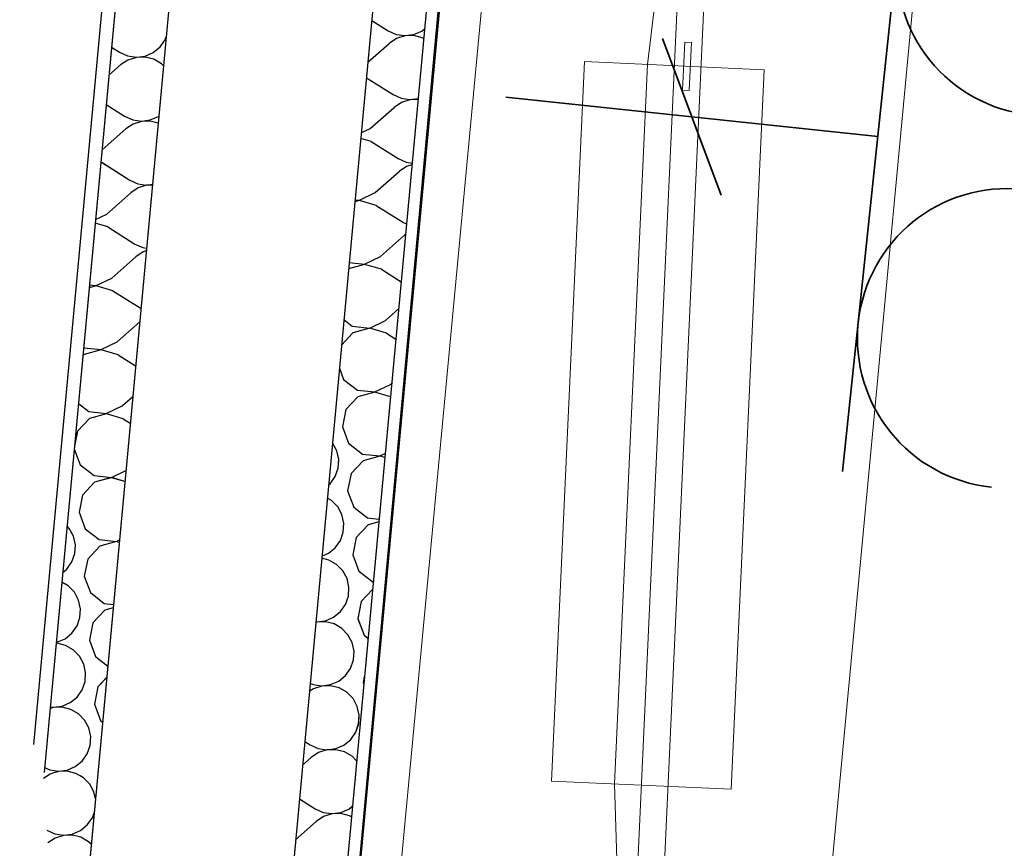
# Model space of a CAD drawing. Units: millimetres. Extents: x 1297 to 26387, y 467 to 26748.
# Drawn here: x 1589 to 1681, y 11570 to 11647 of the extents above; entities that cross this region are included whole.
import ezdxf
from ezdxf.enums import TextEntityAlignment as Align

# ---------------------------------------------------------------- set-up
doc = ezdxf.new("R2010")
doc.units = ezdxf.units.MM
doc.header["$LTSCALE"] = 100
doc.layers.add('_EL-Priključnice', color=3, linetype='Continuous', lineweight=35)
for name, color, linetype in [('Namestaj dn soba', 7, 'Continuous'), ('STAN 3', 7, 'Continuous'), ('UNUTRASNJI KONSTRUKTIVNI ZIDOVI 25', 7, 'Continuous')]:
    doc.layers.add(name, color=color, linetype=linetype)
doc.styles.get("Standard").update_dxf_attribs({"font": 'arial.ttf'})

# ---------------------------------------------------------------- blocks, each defined once
blk = doc.blocks.new('ko1f2x')
for p, q in [((-4.5, 5), (0.5, 5)), ((0, 5), (0, 0)), ((0.5, 5), (4.5, 5)), ((-1, 2), (1, 3))]:
    blk.add_line(p, q)
for centre in [(-2.5, 7), (2.5, 7)]:
    blk.add_arc(centre, 2, 180, 0)
for tag, p in [('OZNAKA', (-4, 8)), ('STRUJNIKRUG', (2, 1))]:
    blk.add_attdef(tag, p, '', height=2)
at = {"flags": 1}
blk.add_attdef('RO', text='', height=1, dxfattribs=at).set_placement((0, 5), align=Align.CENTER)
blk = doc.blocks.new('Stan br.3')
at = {"layer": 'UNUTRASNJI KONSTRUKTIVNI ZIDOVI 25', "linetype": 'Continuous', "lineweight": 0}
h = blk.add_hatch(dxfattribs=at)
h.set_pattern_fill('GYPSUM', color=8, angle=-85.4205, style=0, pattern_type=2)
h.set_pattern_definition([(-85.4205, (-9073.1627, 3004.5486), (3.7380282, 0.2994087), [0, -3.75])])
h.paths.add_polyline_path([(-960.816, 138.572), (-945.916, 298.925), (-947.161, 299.041), (-962.06, 138.688)])
at = {"layer": 'Namestaj dn soba', "color": 8, "linetype": 'Continuous', "lineweight": 18}
for p, q in [((-915.747, 254.063), (-931.506, 86.79)), ((-891.524, 83.023), (-875.764, 250.296)), ((-906.722, 101.246), (-900.548, 235.84)), ((-900.548, 235.84), (-904.589, 202.306)), ((-904.225, 101.131), (-898.051, 235.726)), ((-901.32, 199.908), (-901.115, 204.395)), ((-901.115, 204.395), (-900.49, 204.366)), ((-900.49, 204.366), (-900.696, 199.88)), ((-910.504, 202.578), (-913.591, 135.28)), ((-893.679, 201.806), (-910.504, 202.578)), ((-904.589, 202.306), (-907.676, 135.009)), ((-896.767, 134.508), (-893.679, 201.806)), ((-900.696, 199.88), (-901.32, 199.908)), ((-962.059, 138.688), (-956.484, 198.428)), ((-956.484, 198.428), (-956.67, 196.437)), ((-913.591, 135.28), (-896.767, 134.508)), ((-907.676, 135.009), (-906.722, 101.246))]:
    blk.add_line(p, q, dxfattribs=at)
at = {"layer": 'STAN 3', "color": 8, "linetype": 'Continuous'}
blk.add_line((-945.689, -25.585), (-914.909, 307.855), dxfattribs=at)
at = {"layer": 'UNUTRASNJI KONSTRUKTIVNI ZIDOVI 25', "color": 8, "linetype": 'Continuous'}
for p, q in [((-947.158, 299.063), (-962.06, 138.688)), ((-945.916, 298.925), (-961.047, 136.083)), ((-940.937, 298.463), (-963.338, 57.384)), ((-922.019, 296.705), (-944.42, 55.626)), ((-917.04, 296.242), (-939.441, 55.164)), ((-938.196, 55.048), (-915.794, 296.149)), ((-930.406, 206.437), (-928.877, 205.471)), ((-928.877, 205.471), (-928.123, 205.13)), ((-926.484, 205.113), (-925.723, 205.44)), ((-925.723, 205.44), (-925.458, 205.655)), ((-950.2, 203.949), (-949.725, 204.627)), ((-949.725, 204.627), (-949.632, 204.893)), ((-928.091, 204.732), (-928.782, 204.275)), ((-928.123, 205.13), (-927.305, 205.007)), ((-927.303, 204.983), (-928.091, 204.732)), ((-927.305, 205.007), (-926.484, 205.113)), ((-926.475, 205.009), (-927.303, 204.983)), ((-925.673, 204.808), (-926.475, 205.009)), ((-925.543, 204.734), (-925.673, 204.808)), ((-954.743, 203.93), (-953.997, 203.459)), ((-950.843, 203.428), (-950.2, 203.949)), ((-930.771, 202.518), (-928.782, 204.275)), ((-953.997, 203.459), (-953.243, 203.118)), ((-953.211, 202.72), (-953.901, 202.263)), ((-953.243, 203.118), (-952.424, 202.995)), ((-952.422, 202.971), (-953.211, 202.72)), ((-952.424, 202.995), (-951.603, 203.101)), ((-951.595, 202.997), (-952.422, 202.971)), ((-951.603, 203.101), (-950.843, 203.428)), ((-950.792, 202.796), (-951.595, 202.997)), ((-950.075, 202.383), (-950.792, 202.796)), ((-954.987, 201.304), (-953.901, 202.263)), ((-949.883, 202.187), (-950.075, 202.383)), ((-930.905, 201.074), (-928.398, 199.49)), ((-928.398, 199.49), (-927.644, 199.149)), ((-927.644, 199.149), (-926.826, 199.026)), ((-926.824, 199.002), (-927.612, 198.751)), ((-926.826, 199.026), (-926.064, 199.125)), ((-926.074, 199.026), (-926.824, 199.002)), ((-955.241, 198.567), (-953.518, 197.478)), ((-930.551, 196.308), (-928.302, 198.294)), ((-927.612, 198.751), (-928.302, 198.294)), ((-953.518, 197.478), (-952.764, 197.137)), ((-951.124, 197.12), (-950.364, 197.447)), ((-950.364, 197.447), (-950.32, 197.482)), ((-955.635, 194.328), (-953.422, 196.282)), ((-952.732, 196.739), (-953.422, 196.282)), ((-952.764, 197.137), (-951.945, 197.014)), ((-951.943, 196.99), (-952.732, 196.739)), ((-951.945, 197.014), (-951.124, 197.12)), ((-951.116, 197.016), (-951.943, 196.99)), ((-950.381, 196.832), (-951.116, 197.016)), ((-931.385, 195.909), (-930.551, 196.308)), ((-930.455, 195.112), (-931.432, 195.4)), ((-930.455, 195.112), (-927.919, 193.509)), ((-927.919, 193.509), (-927.165, 193.168)), ((-955.575, 193.1), (-955.744, 193.15)), ((-955.575, 193.1), (-953.039, 191.497)), ((-927.133, 192.77), (-927.823, 192.313)), ((-927.165, 193.168), (-926.625, 193.087)), ((-926.64, 192.927), (-927.133, 192.77)), ((-930.072, 190.327), (-927.823, 192.313)), ((-953.039, 191.497), (-952.285, 191.156)), ((-952.253, 190.758), (-952.943, 190.301)), ((-952.285, 191.156), (-951.466, 191.034)), ((-951.464, 191.009), (-952.253, 190.758)), ((-951.466, 191.034), (-950.913, 191.105)), ((-950.92, 191.027), (-951.464, 191.009)), ((-955.192, 188.315), (-952.943, 190.301)), ((-931.551, 189.619), (-930.072, 190.327)), ((-931.549, 189.595), (-931.982, 189.476)), ((-931.965, 189.664), (-931.551, 189.619)), ((-929.976, 189.131), (-931.549, 189.595)), ((-929.976, 189.131), (-927.44, 187.529)), ((-956.24, 187.813), (-955.192, 188.315)), ((-955.096, 187.119), (-956.273, 187.466)), ((-955.096, 187.119), (-952.56, 185.517)), ((-927.44, 187.529), (-927.154, 187.399)), ((-929.593, 184.346), (-927.344, 186.332)), ((-927.247, 186.397), (-927.344, 186.332)), ((-952.56, 185.517), (-951.806, 185.175)), ((-951.806, 185.175), (-951.469, 185.125)), ((-954.713, 182.334), (-952.464, 184.32)), ((-951.774, 184.777), (-952.464, 184.32)), ((-951.493, 184.867), (-951.774, 184.777)), ((-931.072, 183.638), (-929.593, 184.346)), ((-931.07, 183.614), (-932.565, 183.205)), ((-932.511, 183.793), (-931.072, 183.638)), ((-929.497, 183.15), (-931.07, 183.614)), ((-929.497, 183.15), (-927.657, 181.987)), ((-956.189, 181.602), (-956.834, 181.426)), ((-956.809, 181.693), (-956.191, 181.626)), ((-956.191, 181.626), (-954.713, 182.334)), ((-954.617, 181.138), (-956.189, 181.602)), ((-954.617, 181.138), (-952.081, 179.536)), ((-952.081, 179.536), (-951.992, 179.495)), ((-929.114, 178.366), (-927.893, 179.444)), ((-954.233, 176.354), (-952.109, 178.23)), ((-933.008, 178.442), (-932.223, 177.832)), ((-932.223, 177.832), (-930.593, 177.657)), ((-930.593, 177.657), (-929.114, 178.366)), ((-932.172, 177.201), (-933.228, 176.069)), ((-930.591, 177.633), (-932.172, 177.201)), ((-929.018, 177.169), (-930.591, 177.633)), ((-929.018, 177.169), (-928.155, 176.624)), ((-955.712, 175.645), (-954.233, 176.354)), ((-957.292, 175.189), (-957.427, 175.044)), ((-957.354, 175.829), (-957.342, 175.82)), ((-957.342, 175.82), (-955.712, 175.645)), ((-955.71, 175.621), (-957.292, 175.189)), ((-954.138, 175.157), (-955.71, 175.621)), ((-954.138, 175.157), (-952.491, 174.117)), ((-933.429, 173.906), (-933.039, 172.858)), ((-933.039, 172.858), (-931.744, 171.852)), ((-930.114, 171.677), (-928.635, 172.385)), ((-928.635, 172.385), (-928.541, 172.467)), ((-931.744, 171.852), (-930.114, 171.677)), ((-930.112, 171.652), (-931.693, 171.22)), ((-928.657, 171.223), (-930.112, 171.652)), ((-957.84, 170.598), (-956.863, 169.84)), ((-953.754, 170.373), (-952.758, 171.253)), ((-931.693, 171.22), (-932.811, 170.021)), ((-956.863, 169.84), (-955.233, 169.665)), ((-955.231, 169.64), (-956.813, 169.208)), ((-955.233, 169.665), (-953.754, 170.373)), ((-953.659, 169.177), (-955.231, 169.64)), ((-932.811, 170.021), (-933.132, 168.413)), ((-956.813, 169.208), (-957.931, 168.009)), ((-953.659, 169.177), (-952.99, 168.754)), ((-957.931, 168.009), (-958.211, 166.605)), ((-933.132, 168.413), (-932.56, 166.877)), ((-934.063, 166.911), (-934.078, 166.926)), ((-933.67, 166.183), (-934.063, 166.911)), ((-932.56, 166.877), (-931.265, 165.871)), ((-958.234, 166.354), (-957.679, 164.865)), ((-933.491, 165.375), (-933.67, 166.183)), ((-931.265, 165.871), (-929.635, 165.696)), ((-929.635, 165.696), (-929.149, 165.928)), ((-933.539, 164.548), (-933.491, 165.375)), ((-931.214, 165.239), (-932.332, 164.04)), ((-929.633, 165.672), (-931.214, 165.239)), ((-929.185, 165.54), (-929.633, 165.672)), ((-957.679, 164.865), (-956.384, 163.859)), ((-954.754, 163.684), (-953.401, 164.332)), ((-933.811, 163.767), (-933.539, 164.548)), ((-932.332, 164.04), (-932.653, 162.432)), ((-956.334, 163.227), (-957.452, 162.028)), ((-956.384, 163.859), (-954.754, 163.684)), ((-954.752, 163.66), (-956.334, 163.227)), ((-953.498, 163.29), (-954.752, 163.66)), ((-934.446, 162.96), (-934.287, 163.089)), ((-934.287, 163.089), (-933.811, 163.767)), ((-932.653, 162.432), (-932.081, 160.896)), ((-957.452, 162.028), (-957.773, 160.42)), ((-934.161, 161.523), (-934.559, 161.752)), ((-933.584, 160.93), (-934.161, 161.523)), ((-957.773, 160.42), (-957.2, 158.884)), ((-933.191, 160.202), (-933.584, 160.93)), ((-932.081, 160.896), (-930.786, 159.89)), ((-933.012, 159.394), (-933.191, 160.202)), ((-933.06, 158.568), (-933.012, 159.394)), ((-930.786, 159.89), (-929.721, 159.776)), ((-929.743, 159.53), (-930.735, 159.258)), ((-958.704, 158.918), (-958.906, 159.126)), ((-958.31, 158.19), (-958.704, 158.918)), ((-957.2, 158.884), (-955.905, 157.878)), ((-933.332, 157.786), (-933.06, 158.568)), ((-930.735, 159.258), (-931.853, 158.059)), ((-958.131, 157.382), (-958.31, 158.19)), ((-955.905, 157.878), (-954.275, 157.703)), ((-954.273, 157.679), (-955.855, 157.246)), ((-954.275, 157.703), (-954.005, 157.832)), ((-954.026, 157.606), (-954.273, 157.679)), ((-933.808, 157.108), (-933.332, 157.786)), ((-931.853, 158.059), (-932.174, 156.451)), ((-958.18, 156.556), (-958.131, 157.382)), ((-955.855, 157.246), (-956.973, 156.047)), ((-934.45, 156.587), (-933.808, 157.108)), ((-958.927, 155.096), (-958.452, 155.774)), ((-958.452, 155.774), (-958.18, 156.556)), ((-956.973, 156.047), (-957.294, 154.439)), ((-934.4, 155.955), (-935.081, 156.126)), ((-935.063, 156.324), (-934.45, 156.587)), ((-933.682, 155.543), (-934.4, 155.955)), ((-932.174, 156.451), (-931.601, 154.915)), ((-959.309, 154.787), (-958.927, 155.096)), ((-933.105, 154.949), (-933.682, 155.543)), ((-932.712, 154.221), (-933.105, 154.949)), ((-931.601, 154.915), (-930.307, 153.909)), ((-958.802, 153.531), (-959.394, 153.871)), ((-957.294, 154.439), (-956.721, 152.903)), ((-932.533, 153.413), (-932.712, 154.221)), ((-930.307, 153.909), (-930.266, 153.905)), ((-958.225, 152.937), (-958.802, 153.531)), ((-957.831, 152.209), (-958.225, 152.937)), ((-932.581, 152.587), (-932.533, 153.413)), ((-930.332, 153.196), (-931.374, 152.078)), ((-957.652, 151.401), (-957.831, 152.209)), ((-956.721, 152.903), (-955.426, 151.897)), ((-932.853, 151.805), (-932.581, 152.587)), ((-931.374, 152.078), (-931.695, 150.471)), ((-957.7, 150.575), (-957.652, 151.401)), ((-955.376, 151.266), (-956.494, 150.066)), ((-955.426, 151.897), (-954.565, 151.805)), ((-954.595, 151.479), (-955.376, 151.266)), ((-933.971, 150.606), (-933.329, 151.128)), ((-933.329, 151.128), (-932.853, 151.805)), ((-957.973, 149.793), (-957.7, 150.575)), ((-935.633, 150.186), (-935.553, 150.174)), ((-935.553, 150.174), (-934.732, 150.28)), ((-934.724, 150.176), (-935.551, 150.149)), ((-934.732, 150.28), (-933.971, 150.606)), ((-933.921, 149.975), (-934.724, 150.176)), ((-931.695, 150.471), (-931.122, 148.934)), ((-958.448, 149.116), (-957.973, 149.793)), ((-956.494, 150.066), (-956.815, 148.458)), ((-935.551, 150.149), (-935.639, 150.121)), ((-933.203, 149.562), (-933.921, 149.975)), ((-932.626, 148.969), (-933.203, 149.562)), ((-959.852, 148.268), (-959.091, 148.594)), ((-959.091, 148.594), (-958.448, 149.116)), ((-956.815, 148.458), (-956.242, 146.922)), ((-932.233, 148.24), (-932.626, 148.969)), ((-931.122, 148.934), (-930.755, 148.648)), ((-959.843, 148.164), (-959.925, 148.161)), ((-959.916, 148.259), (-959.852, 148.268)), ((-959.04, 147.962), (-959.843, 148.164)), ((-958.323, 147.55), (-959.04, 147.962)), ((-957.746, 146.957), (-958.323, 147.55)), ((-932.054, 147.432), (-932.233, 148.24)), ((-932.102, 146.606), (-932.054, 147.432)), ((-957.352, 146.228), (-957.746, 146.957)), ((-956.242, 146.922), (-955.101, 146.035)), ((-932.374, 145.824), (-932.102, 146.606)), ((-957.173, 145.42), (-957.352, 146.228)), ((-932.85, 145.147), (-932.374, 145.824)), ((-957.221, 144.594), (-957.173, 145.42)), ((-955.201, 144.959), (-956.015, 144.086)), ((-933.492, 144.625), (-932.85, 145.147)), ((-931.076, 145.193), (-931.216, 144.49)), ((-957.969, 143.135), (-957.494, 143.812)), ((-957.494, 143.812), (-957.221, 144.594)), ((-956.015, 144.086), (-956.335, 142.478)), ((-935.861, 143.918), (-936.239, 143.667)), ((-936.167, 144.44), (-935.893, 144.315)), ((-935.893, 144.315), (-935.074, 144.193)), ((-935.072, 144.169), (-935.861, 143.918)), ((-935.074, 144.193), (-934.253, 144.299)), ((-934.245, 144.195), (-935.072, 144.169)), ((-934.253, 144.299), (-933.492, 144.625)), ((-933.442, 143.994), (-934.245, 144.195)), ((-932.724, 143.581), (-933.442, 143.994)), ((-931.216, 144.49), (-931.156, 144.329)), ((-958.612, 142.613), (-957.969, 143.135)), ((-932.147, 142.988), (-932.724, 143.581)), ((-931.754, 142.259), (-932.147, 142.988)), ((-960.192, 142.157), (-960.492, 142.061)), ((-960.477, 142.223), (-960.193, 142.181)), ((-960.193, 142.181), (-959.373, 142.287)), ((-959.364, 142.183), (-960.192, 142.157)), ((-959.373, 142.287), (-958.612, 142.613)), ((-958.561, 141.982), (-959.364, 142.183)), ((-957.844, 141.569), (-958.561, 141.982)), ((-956.335, 142.478), (-955.763, 140.941)), ((-931.574, 141.451), (-931.754, 142.259)), ((-957.267, 140.976), (-957.844, 141.569)), ((-956.873, 140.247), (-957.267, 140.976)), ((-931.623, 140.625), (-931.574, 141.451)), ((-956.694, 139.439), (-956.873, 140.247)), ((-955.763, 140.941), (-955.587, 140.804)), ((-931.895, 139.843), (-931.623, 140.625)), ((-956.742, 138.613), (-956.694, 139.439)), ((-933.013, 138.644), (-932.371, 139.166)), ((-932.371, 139.166), (-931.895, 139.843)), ((-957.015, 137.831), (-956.742, 138.613)), ((-936.673, 138.995), (-936.168, 138.676)), ((-936.168, 138.676), (-935.413, 138.334)), ((-935.413, 138.334), (-934.595, 138.212)), ((-934.593, 138.188), (-935.382, 137.937)), ((-934.595, 138.212), (-933.774, 138.318)), ((-933.766, 138.214), (-934.593, 138.188)), ((-933.774, 138.318), (-933.013, 138.644)), ((-932.963, 138.013), (-933.766, 138.214)), ((-957.49, 137.154), (-957.015, 137.831)), ((-936.88, 136.766), (-936.072, 137.48)), ((-935.382, 137.937), (-936.072, 137.48)), ((-932.245, 137.6), (-932.963, 138.013)), ((-931.822, 137.165), (-932.245, 137.6)), ((-961.005, 136.536), (-960.533, 136.322)), ((-958.894, 136.306), (-958.133, 136.632)), ((-958.133, 136.632), (-957.49, 137.154)), ((-960.501, 135.925), (-961.099, 135.529)), ((-960.533, 136.322), (-959.714, 136.2)), ((-960.24, 136.008), (-960.501, 135.925)), ((-959.712, 136.176), (-960.24, 136.008)), ((-959.714, 136.2), (-958.894, 136.306)), ((-958.885, 136.202), (-959.712, 136.176)), ((-958.082, 136.001), (-958.885, 136.202)), ((-957.681, 135.77), (-958.082, 136.001)), ((-957.365, 135.588), (-957.681, 135.77)), ((-956.788, 134.995), (-957.365, 135.588)), ((-956.394, 134.267), (-956.788, 134.995)), ((-956.253, 133.631), (-956.394, 134.267)), ((-937.171, 133.632), (-935.688, 132.695)), ((-935.688, 132.695), (-934.934, 132.354)), ((-933.295, 132.337), (-932.534, 132.663)), ((-932.534, 132.663), (-932.216, 132.922)), ((-957.011, 131.173), (-956.536, 131.851)), ((-956.536, 131.851), (-956.376, 132.308)), ((-934.903, 131.956), (-935.593, 131.499)), ((-934.934, 132.354), (-934.116, 132.231)), ((-934.114, 132.207), (-934.903, 131.956)), ((-934.116, 132.231), (-933.295, 132.337)), ((-933.287, 132.233), (-934.114, 132.207)), ((-932.484, 132.032), (-933.287, 132.233)), ((-932.308, 131.931), (-932.484, 132.032)), ((-957.654, 130.651), (-957.011, 131.173)), ((-937.528, 129.789), (-935.593, 131.499)), ((-960.808, 130.683), (-960.054, 130.341)), ((-960.022, 129.944), (-960.712, 129.487)), ((-960.054, 130.341), (-959.235, 130.219)), ((-959.233, 130.195), (-960.022, 129.944)), ((-959.235, 130.219), (-958.414, 130.325)), ((-958.406, 130.221), (-959.233, 130.195)), ((-958.414, 130.325), (-957.654, 130.651)), ((-957.603, 130.02), (-958.406, 130.221)), ((-956.886, 129.607), (-957.603, 130.02)), ((-956.65, 129.365), (-956.886, 129.607))]:
    blk.add_line(p, q, dxfattribs=at)
at = {"layer": 'UNUTRASNJI KONSTRUKTIVNI ZIDOVI 25', "color": 8, "linetype": 'Continuous', "lineweight": 0}
for p, q in [((-925.719, 199.855), (-925.719, 199.855)), ((-925.419, 196.117), (-925.419, 196.117)), ((-927.66, 177.128), (-927.66, 177.128)), ((-927.361, 173.39), (-927.361, 173.39)), ((-929.602, 154.4), (-929.602, 154.4)), ((-931.843, 135.411), (-931.843, 135.411)), ((-931.544, 131.673), (-931.544, 131.673))]:
    blk.add_line(p, q, dxfattribs=at)

msp = doc.modelspace()

# ---------------------------------------------------------------- hatches: boundary and pattern name
at = {"layer": 'UNUTRASNJI KONSTRUKTIVNI ZIDOVI 25', "linetype": 'Continuous', "lineweight": 0}
h = msp.add_hatch(dxfattribs=at)
h.set_pattern_fill('GYPSUM', color=8, angle=-85.4205, style=0, pattern_type=2)
h.set_pattern_definition([(-85.4205, (-6520.6123, 14445.23), (3.7380282, 0.2994087), [0, -3.75])])
h.paths.add_polyline_path([(1591.735, 11579.254), (1606.634, 11739.607), (1605.39, 11739.723), (1590.49, 11579.37)])

# ---------------------------------------------------------------- linework, layer by layer
at = {"layer": 'Namestaj dn soba', "color": 8, "linetype": 'Continuous', "lineweight": 18}
for p, q in [((1636.804, 11694.745), (1621.044, 11527.472)), ((1661.027, 11523.705), (1676.786, 11690.978)), ((1645.828, 11541.927), (1652.002, 11676.522)), ((1652.002, 11676.522), (1647.961, 11642.988)), ((1648.325, 11541.813), (1654.5, 11676.407)), ((1651.23, 11640.59), (1651.436, 11645.076)), ((1651.436, 11645.076), (1652.06, 11645.048)), ((1652.06, 11645.048), (1651.854, 11640.561)), ((1642.047, 11643.259), (1638.959, 11575.962)), ((1658.871, 11642.487), (1642.047, 11643.259)), ((1647.961, 11642.988), (1644.874, 11575.69)), ((1655.784, 11575.19), (1658.871, 11642.487)), ((1651.854, 11640.561), (1651.23, 11640.59)), ((1590.491, 11579.37), (1596.066, 11639.11)), ((1596.066, 11639.11), (1595.88, 11637.119)), ((1638.959, 11575.962), (1655.784, 11575.19)), ((1644.874, 11575.69), (1645.828, 11541.927))]:
    msp.add_line(p, q, dxfattribs=at)
at = {"layer": 'STAN 3', "color": 8, "linetype": 'Continuous'}
msp.add_line((1606.862, 11415.097), (1637.642, 11748.537), dxfattribs=at)
at = {"layer": 'UNUTRASNJI KONSTRUKTIVNI ZIDOVI 25', "color": 8, "linetype": 'Continuous'}
for p, q in [((1611.613, 11739.144), (1589.212, 11498.066)), ((1605.392, 11739.745), (1590.49, 11579.37)), ((1606.634, 11739.607), (1591.503, 11576.765)), ((1630.532, 11737.386), (1608.131, 11496.308)), ((1635.51, 11736.924), (1613.109, 11495.845)), ((1614.354, 11495.73), (1636.757, 11736.831)), ((1622.144, 11647.119), (1623.673, 11646.153)), ((1623.673, 11646.153), (1624.427, 11645.811)), ((1626.067, 11645.795), (1626.827, 11646.121)), ((1626.827, 11646.121), (1627.093, 11646.337)), ((1602.35, 11644.631), (1602.826, 11645.308)), ((1602.826, 11645.308), (1602.919, 11645.575)), ((1624.459, 11645.414), (1623.769, 11644.957)), ((1624.427, 11645.811), (1625.246, 11645.689)), ((1625.248, 11645.665), (1624.459, 11645.414)), ((1625.246, 11645.689), (1626.067, 11645.795)), ((1626.075, 11645.691), (1625.248, 11645.665)), ((1626.878, 11645.49), (1626.075, 11645.691)), ((1627.007, 11645.415), (1626.878, 11645.49)), ((1597.808, 11644.612), (1598.553, 11644.141)), ((1601.708, 11644.109), (1602.35, 11644.631)), ((1621.78, 11643.2), (1623.769, 11644.957)), ((1598.553, 11644.141), (1599.308, 11643.799)), ((1599.339, 11643.402), (1598.649, 11642.944)), ((1599.308, 11643.799), (1600.126, 11643.677)), ((1600.128, 11643.653), (1599.339, 11643.402)), ((1600.126, 11643.677), (1600.947, 11643.783)), ((1600.955, 11643.679), (1600.128, 11643.653)), ((1600.947, 11643.783), (1601.708, 11644.109)), ((1601.758, 11643.478), (1600.955, 11643.679)), ((1602.476, 11643.065), (1601.758, 11643.478)), ((1597.564, 11641.986), (1598.649, 11642.944)), ((1602.667, 11642.868), (1602.476, 11643.065)), ((1621.646, 11641.756), (1624.152, 11640.172)), ((1624.152, 11640.172), (1624.906, 11639.83)), ((1624.906, 11639.83), (1625.725, 11639.708)), ((1625.727, 11639.684), (1624.938, 11639.433)), ((1625.725, 11639.708), (1626.486, 11639.806)), ((1626.477, 11639.707), (1625.727, 11639.684)), ((1597.309, 11639.249), (1599.033, 11638.16)), ((1621.999, 11636.99), (1624.248, 11638.976)), ((1624.938, 11639.433), (1624.248, 11638.976)), ((1599.033, 11638.16), (1599.787, 11637.818)), ((1599.787, 11637.818), (1600.605, 11637.696)), ((1600.605, 11637.696), (1601.426, 11637.802)), ((1601.426, 11637.802), (1602.187, 11638.128)), ((1602.187, 11638.128), (1602.23, 11638.163)), ((1596.915, 11635.009), (1599.128, 11636.964)), ((1599.818, 11637.421), (1599.128, 11636.964)), ((1600.607, 11637.672), (1599.818, 11637.421)), ((1601.434, 11637.698), (1600.607, 11637.672)), ((1602.17, 11637.514), (1601.434, 11637.698)), ((1621.166, 11636.591), (1621.999, 11636.99)), ((1622.095, 11635.794), (1621.118, 11636.082)), ((1622.095, 11635.794), (1624.631, 11634.191)), ((1624.631, 11634.191), (1625.385, 11633.85)), ((1596.976, 11633.782), (1596.806, 11633.832)), ((1596.976, 11633.782), (1599.512, 11632.179)), ((1625.417, 11633.452), (1624.727, 11632.995)), ((1625.385, 11633.85), (1625.925, 11633.769)), ((1625.91, 11633.609), (1625.417, 11633.452)), ((1622.478, 11631.009), (1624.727, 11632.995)), ((1599.512, 11632.179), (1600.266, 11631.838)), ((1600.297, 11631.44), (1599.607, 11630.983)), ((1600.266, 11631.838), (1601.084, 11631.715)), ((1601.086, 11631.691), (1600.297, 11631.44)), ((1601.084, 11631.715), (1601.637, 11631.787)), ((1601.63, 11631.708), (1601.086, 11631.691)), ((1597.359, 11628.997), (1599.607, 11630.983)), ((1621, 11630.301), (1622.478, 11631.009)), ((1621.002, 11630.277), (1620.568, 11630.158)), ((1620.585, 11630.345), (1621, 11630.301)), ((1622.574, 11629.813), (1621.002, 11630.277)), ((1622.574, 11629.813), (1625.11, 11628.21)), ((1596.31, 11628.495), (1597.359, 11628.997)), ((1597.455, 11627.801), (1596.278, 11628.148)), ((1597.455, 11627.801), (1599.991, 11626.198)), ((1625.11, 11628.21), (1625.396, 11628.081)), ((1622.957, 11625.028), (1625.206, 11627.014)), ((1625.303, 11627.078), (1625.206, 11627.014)), ((1599.991, 11626.198), (1600.745, 11625.857)), ((1600.745, 11625.857), (1601.082, 11625.806)), ((1597.838, 11623.016), (1600.086, 11625.002)), ((1600.777, 11625.459), (1600.086, 11625.002)), ((1601.058, 11625.549), (1600.777, 11625.459)), ((1621.479, 11624.32), (1622.957, 11625.028)), ((1621.481, 11624.296), (1619.985, 11623.887)), ((1620.04, 11624.474), (1621.479, 11624.32)), ((1623.053, 11623.832), (1621.481, 11624.296)), ((1596.359, 11622.308), (1597.838, 11623.016)), ((1623.053, 11623.832), (1624.894, 11622.669)), ((1596.361, 11622.284), (1595.717, 11622.108)), ((1595.741, 11622.374), (1596.359, 11622.308)), ((1597.934, 11621.82), (1596.361, 11622.284)), ((1597.934, 11621.82), (1600.47, 11620.217)), ((1600.47, 11620.217), (1600.559, 11620.177)), ((1623.436, 11619.047), (1624.657, 11620.125)), ((1598.317, 11617.035), (1600.441, 11618.911)), ((1619.543, 11619.124), (1620.327, 11618.514)), ((1620.327, 11618.514), (1621.958, 11618.339)), ((1621.958, 11618.339), (1623.436, 11619.047)), ((1620.378, 11617.883), (1619.322, 11616.75)), ((1621.96, 11618.315), (1620.378, 11617.883)), ((1623.532, 11617.851), (1621.96, 11618.315)), ((1623.532, 11617.851), (1624.395, 11617.306)), ((1596.838, 11616.327), (1598.317, 11617.035)), ((1595.258, 11615.871), (1595.124, 11615.726)), ((1595.197, 11616.511), (1595.208, 11616.502)), ((1595.208, 11616.502), (1596.838, 11616.327)), ((1596.84, 11616.303), (1595.258, 11615.871)), ((1598.413, 11615.839), (1596.84, 11616.303)), ((1598.413, 11615.839), (1600.059, 11614.799)), ((1619.121, 11614.587), (1619.512, 11613.539)), ((1619.512, 11613.539), (1620.807, 11612.533)), ((1622.437, 11612.358), (1623.916, 11613.066)), ((1623.916, 11613.066), (1624.009, 11613.149)), ((1620.807, 11612.533), (1622.437, 11612.358)), ((1622.439, 11612.334), (1620.857, 11611.902)), ((1623.893, 11611.905), (1622.439, 11612.334)), ((1594.71, 11611.28), (1595.687, 11610.521)), ((1597.317, 11610.346), (1598.796, 11611.054)), ((1598.796, 11611.054), (1599.793, 11611.935)), ((1620.857, 11611.902), (1619.739, 11610.703)), ((1595.687, 11610.521), (1597.317, 11610.346)), ((1597.319, 11610.322), (1595.738, 11609.89)), ((1598.892, 11609.858), (1597.319, 11610.322)), ((1619.739, 11610.703), (1619.418, 11609.095)), ((1595.738, 11609.89), (1594.619, 11608.691)), ((1598.892, 11609.858), (1599.561, 11609.436)), ((1594.619, 11608.691), (1594.339, 11607.287)), ((1619.418, 11609.095), (1619.991, 11607.558)), ((1618.487, 11607.593), (1618.473, 11607.608)), ((1618.88, 11606.864), (1618.487, 11607.593)), ((1619.991, 11607.558), (1621.286, 11606.552)), ((1594.316, 11607.036), (1594.871, 11605.546)), ((1619.06, 11606.056), (1618.88, 11606.864)), ((1621.286, 11606.552), (1622.916, 11606.377)), ((1622.916, 11606.377), (1623.401, 11606.61)), ((1594.871, 11605.546), (1596.166, 11604.54)), ((1619.011, 11605.23), (1619.06, 11606.056)), ((1621.336, 11605.921), (1620.218, 11604.722)), ((1622.918, 11606.353), (1621.336, 11605.921)), ((1623.365, 11606.221), (1622.918, 11606.353)), ((1597.796, 11604.365), (1599.15, 11605.014)), ((1618.739, 11604.448), (1619.011, 11605.23)), ((1620.218, 11604.722), (1619.897, 11603.114)), ((1596.217, 11603.909), (1595.098, 11602.71)), ((1596.166, 11604.54), (1597.796, 11604.365)), ((1597.798, 11604.341), (1596.217, 11603.909)), ((1599.053, 11603.971), (1597.798, 11604.341)), ((1618.104, 11603.642), (1618.263, 11603.771)), ((1618.263, 11603.771), (1618.739, 11604.448)), ((1619.897, 11603.114), (1620.47, 11601.577)), ((1595.098, 11602.71), (1594.778, 11601.102)), ((1618.389, 11602.205), (1617.992, 11602.433)), ((1618.966, 11601.612), (1618.389, 11602.205)), ((1594.778, 11601.102), (1595.35, 11599.565)), ((1619.359, 11600.884), (1618.966, 11601.612)), ((1620.47, 11601.577), (1621.765, 11600.571)), ((1619.539, 11600.075), (1619.359, 11600.884)), ((1619.49, 11599.249), (1619.539, 11600.075)), ((1621.765, 11600.571), (1622.83, 11600.457)), ((1622.807, 11600.211), (1621.815, 11599.94)), ((1593.847, 11599.6), (1593.644, 11599.808)), ((1594.24, 11598.872), (1593.847, 11599.6)), ((1595.35, 11599.565), (1596.645, 11598.559)), ((1619.218, 11598.468), (1619.49, 11599.249)), ((1621.815, 11599.94), (1620.697, 11598.741)), ((1594.419, 11598.063), (1594.24, 11598.872)), ((1596.645, 11598.559), (1598.275, 11598.384)), ((1598.277, 11598.36), (1596.696, 11597.928)), ((1598.275, 11598.384), (1598.546, 11598.514)), ((1598.525, 11598.287), (1598.277, 11598.36)), ((1618.743, 11597.79), (1619.218, 11598.468)), ((1620.697, 11598.741), (1620.376, 11597.133)), ((1594.099, 11596.456), (1594.371, 11597.237)), ((1594.371, 11597.237), (1594.419, 11598.063)), ((1596.696, 11597.928), (1595.578, 11596.729)), ((1617.488, 11597.006), (1618.1, 11597.268)), ((1618.1, 11597.268), (1618.743, 11597.79)), ((1593.623, 11595.778), (1594.099, 11596.456)), ((1595.578, 11596.729), (1595.257, 11595.121)), ((1618.151, 11596.637), (1617.469, 11596.808)), ((1618.868, 11596.224), (1618.151, 11596.637)), ((1620.376, 11597.133), (1620.949, 11595.597)), ((1593.241, 11595.468), (1593.623, 11595.778)), ((1619.445, 11595.631), (1618.868, 11596.224)), ((1619.839, 11594.903), (1619.445, 11595.631)), ((1620.949, 11595.597), (1622.244, 11594.591)), ((1593.748, 11594.212), (1593.156, 11594.553)), ((1595.257, 11595.121), (1595.829, 11593.585)), ((1620.018, 11594.095), (1619.839, 11594.903)), ((1622.244, 11594.591), (1622.284, 11594.586)), ((1594.326, 11593.619), (1593.748, 11594.212)), ((1594.719, 11592.891), (1594.326, 11593.619)), ((1595.829, 11593.585), (1597.124, 11592.579)), ((1619.969, 11593.268), (1620.018, 11594.095)), ((1622.218, 11593.878), (1621.176, 11592.76)), ((1594.898, 11592.083), (1594.719, 11592.891)), ((1619.697, 11592.487), (1619.969, 11593.268)), ((1621.176, 11592.76), (1620.855, 11591.152)), ((1594.85, 11591.256), (1594.898, 11592.083)), ((1597.175, 11591.947), (1596.057, 11590.748)), ((1597.124, 11592.579), (1597.986, 11592.486)), ((1597.955, 11592.161), (1597.175, 11591.947)), ((1618.579, 11591.288), (1619.222, 11591.809)), ((1619.222, 11591.809), (1619.697, 11592.487)), ((1594.578, 11590.475), (1594.85, 11591.256)), ((1616.999, 11590.831), (1616.911, 11590.803)), ((1616.917, 11590.867), (1616.997, 11590.855)), ((1616.997, 11590.855), (1617.818, 11590.961)), ((1617.827, 11590.857), (1616.999, 11590.831)), ((1617.818, 11590.961), (1618.579, 11591.288)), ((1618.63, 11590.656), (1617.827, 11590.857)), ((1620.855, 11591.152), (1621.428, 11589.616)), ((1594.102, 11589.797), (1594.578, 11590.475)), ((1596.057, 11590.748), (1595.736, 11589.14)), ((1619.347, 11590.243), (1618.63, 11590.656)), ((1619.924, 11589.65), (1619.347, 11590.243)), ((1592.635, 11588.941), (1592.699, 11588.949)), ((1592.699, 11588.949), (1593.459, 11589.275)), ((1593.459, 11589.275), (1594.102, 11589.797)), ((1595.736, 11589.14), (1596.308, 11587.604)), ((1620.318, 11588.922), (1619.924, 11589.65)), ((1620.497, 11588.114), (1620.318, 11588.922)), ((1621.428, 11589.616), (1621.796, 11589.33)), ((1592.707, 11588.845), (1592.626, 11588.843)), ((1593.51, 11588.644), (1592.707, 11588.845)), ((1594.227, 11588.231), (1593.51, 11588.644)), ((1594.805, 11587.638), (1594.227, 11588.231)), ((1620.448, 11587.287), (1620.497, 11588.114)), ((1595.198, 11586.91), (1594.805, 11587.638)), ((1596.308, 11587.604), (1597.45, 11586.717)), ((1620.176, 11586.506), (1620.448, 11587.287)), ((1595.377, 11586.102), (1595.198, 11586.91)), ((1619.701, 11585.828), (1620.176, 11586.506)), ((1595.057, 11584.494), (1595.329, 11585.275)), ((1595.329, 11585.275), (1595.377, 11586.102)), ((1597.35, 11585.64), (1596.536, 11584.767)), ((1618.297, 11584.98), (1619.058, 11585.307)), ((1619.058, 11585.307), (1619.701, 11585.828)), ((1621.475, 11585.875), (1621.334, 11585.171)), ((1594.581, 11583.816), (1595.057, 11584.494)), ((1596.536, 11584.767), (1596.215, 11583.159)), ((1616.69, 11584.599), (1616.311, 11584.349)), ((1616.383, 11585.121), (1616.658, 11584.997)), ((1616.658, 11584.997), (1617.476, 11584.874)), ((1617.478, 11584.85), (1616.69, 11584.599)), ((1617.476, 11584.874), (1618.297, 11584.98)), ((1618.306, 11584.876), (1617.478, 11584.85)), ((1619.109, 11584.675), (1618.306, 11584.876)), ((1619.826, 11584.262), (1619.109, 11584.675)), ((1621.334, 11585.171), (1621.394, 11585.01)), ((1593.938, 11583.295), (1594.581, 11583.816)), ((1620.403, 11583.669), (1619.826, 11584.262)), ((1620.797, 11582.941), (1620.403, 11583.669)), ((1592.359, 11582.838), (1592.059, 11582.743)), ((1592.074, 11582.905), (1592.357, 11582.862)), ((1592.357, 11582.862), (1593.178, 11582.968)), ((1593.186, 11582.864), (1592.359, 11582.838)), ((1593.178, 11582.968), (1593.938, 11583.295)), ((1593.989, 11582.663), (1593.186, 11582.864)), ((1594.706, 11582.25), (1593.989, 11582.663)), ((1596.215, 11583.159), (1596.787, 11581.623)), ((1620.976, 11582.133), (1620.797, 11582.941)), ((1595.284, 11581.657), (1594.706, 11582.25)), ((1595.677, 11580.929), (1595.284, 11581.657)), ((1596.787, 11581.623), (1596.964, 11581.486)), ((1620.928, 11581.307), (1620.976, 11582.133)), ((1595.856, 11580.121), (1595.677, 11580.929)), ((1620.655, 11580.525), (1620.928, 11581.307)), ((1595.808, 11579.295), (1595.856, 11580.121)), ((1619.537, 11579.326), (1620.18, 11579.848)), ((1620.18, 11579.848), (1620.655, 11580.525)), ((1595.536, 11578.513), (1595.808, 11579.295)), ((1615.877, 11579.677), (1616.383, 11579.357)), ((1616.383, 11579.357), (1617.137, 11579.016)), ((1617.137, 11579.016), (1617.955, 11578.894)), ((1617.957, 11578.869), (1617.169, 11578.618)), ((1617.955, 11578.894), (1618.776, 11579)), ((1618.785, 11578.895), (1617.957, 11578.869)), ((1618.776, 11579), (1619.537, 11579.326)), ((1619.588, 11578.694), (1618.785, 11578.895)), ((1595.06, 11577.836), (1595.536, 11578.513)), ((1615.67, 11577.447), (1616.479, 11578.161)), ((1617.169, 11578.618), (1616.479, 11578.161)), ((1620.305, 11578.282), (1619.588, 11578.694)), ((1620.729, 11577.846), (1620.305, 11578.282)), ((1591.545, 11577.218), (1592.017, 11577.004)), ((1592.017, 11577.004), (1592.836, 11576.882)), ((1592.836, 11576.882), (1593.657, 11576.988)), ((1593.657, 11576.988), (1594.418, 11577.314)), ((1594.418, 11577.314), (1595.06, 11577.836)), ((1592.049, 11576.606), (1591.452, 11576.211)), ((1592.311, 11576.689), (1592.049, 11576.606)), ((1592.838, 11576.857), (1592.311, 11576.689)), ((1593.665, 11576.883), (1592.838, 11576.857)), ((1594.468, 11576.682), (1593.665, 11576.883)), ((1594.87, 11576.451), (1594.468, 11576.682)), ((1595.186, 11576.27), (1594.87, 11576.451)), ((1595.763, 11575.676), (1595.186, 11576.27)), ((1596.156, 11574.948), (1595.763, 11575.676)), ((1596.297, 11574.313), (1596.156, 11574.948)), ((1615.379, 11574.314), (1616.862, 11573.377)), ((1616.862, 11573.377), (1617.616, 11573.035)), ((1619.255, 11573.019), (1620.016, 11573.345)), ((1620.016, 11573.345), (1620.335, 11573.603)), ((1595.539, 11571.855), (1596.015, 11572.532)), ((1596.015, 11572.532), (1596.174, 11572.99)), ((1617.648, 11572.637), (1616.958, 11572.18)), ((1617.616, 11573.035), (1618.435, 11572.913)), ((1618.436, 11572.889), (1617.648, 11572.637)), ((1618.435, 11572.913), (1619.255, 11573.019)), ((1619.264, 11572.915), (1618.436, 11572.889)), ((1620.067, 11572.714), (1619.264, 11572.915)), ((1620.242, 11572.612), (1620.067, 11572.714)), ((1594.897, 11571.333), (1595.539, 11571.855)), ((1615.022, 11570.471), (1616.958, 11572.18)), ((1591.742, 11571.364), (1592.496, 11571.023)), ((1592.528, 11570.625), (1591.838, 11570.168)), ((1592.496, 11571.023), (1593.315, 11570.901)), ((1593.317, 11570.877), (1592.528, 11570.625)), ((1593.315, 11570.901), (1594.136, 11571.007)), ((1594.144, 11570.903), (1593.317, 11570.877)), ((1594.136, 11571.007), (1594.897, 11571.333)), ((1594.947, 11570.702), (1594.144, 11570.903)), ((1595.665, 11570.289), (1594.947, 11570.702)), ((1595.901, 11570.046), (1595.665, 11570.289))]:
    msp.add_line(p, q, dxfattribs=at)
at = {"layer": 'UNUTRASNJI KONSTRUKTIVNI ZIDOVI 25', "color": 8, "linetype": 'Continuous', "lineweight": 0}
for p, q in [((1626.832, 11640.537), (1626.832, 11640.537)), ((1627.131, 11636.799), (1627.131, 11636.799)), ((1624.89, 11617.809), (1624.89, 11617.809)), ((1625.189, 11614.071), (1625.189, 11614.071)), ((1622.948, 11595.082), (1622.948, 11595.082)), ((1620.707, 11576.092), (1620.707, 11576.092)), ((1621.007, 11572.354), (1621.007, 11572.354))]:
    msp.add_line(p, q, dxfattribs=at)

# ---------------------------------------------------------------- block references
msp.add_blockref('Stan br.3', (2552.55, 11440.682))
at = {"layer": '_EL-Priključnice', "lineweight": -2, "xscale": 7.000000000000009, "yscale": 7.000000000000001, "zscale": 7.000000000000001, "rotation": 263.9797279954976}
msp.add_blockref('ko1f2x', (1634.697, 11639.923), dxfattribs=at)

doc.saveas('drawing.dxf')
